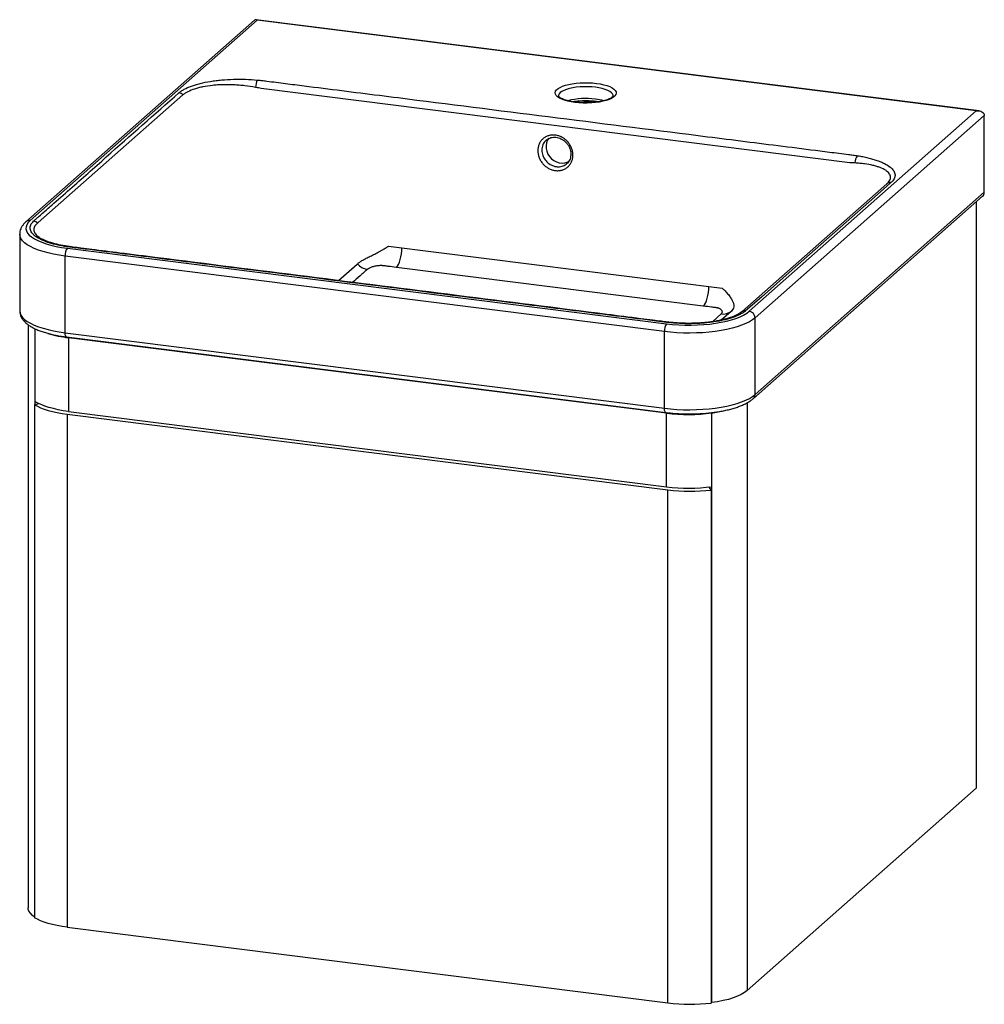
# Paper-space layout '_Dimetric' of a CAD drawing. Units: millimetres. Extents: x -306 to 311, y -99 to 531.
import ezdxf

# ---------------------------------------------------------------- set-up
doc = ezdxf.new("R2010")
doc.units = ezdxf.units.MM

psp = doc.layouts.new('_Dimetric')

# ---------------------------------------------------------------- linework, layer by layer
at = {"color": 7, "linetype": 'Continuous', "lineweight": 25}
for p, q in [((-156.1, 530.46), (-302.41, 401.43)), ((-154.45, 530.35), (-299.76, 402.2)), ((307.6, 472.4), (-155.27, 530.72)), ((305.77, 472.37), (-154.45, 530.35)), ((224.77, 439.25), (-151.94, 486.71)), ((-201.96, 482.57), (-294.56, 400.91)), ((160.46, 344.22), (305.77, 472.37)), ((310.93, 469.37), (164.2, 339.98)), ((310.93, 420.35), (310.93, 469.37)), ((30.6, 453.56), (30.4, 453.37)), ((43.47, 438.48), (43.68, 438.72)), ((156.02, 344.14), (248.62, 425.81)), ((163.11, 288.42), (309.83, 417.82)), ((164.2, 290.95), (310.93, 420.35)), ((305.78, 414.25), (305.78, 39.16)), ((-306.41, 393.6), (-306.41, 344.57)), ((-292.09, 390.52), (-291.78, 390.36)), ((-275.91, 384.58), (107.61, 336.27)), ((-70.31, 385.92), (143.14, 359.02)), ((106.2, 331.25), (-277.32, 379.57)), ((-277.32, 330.54), (-277.32, 379.57)), ((131.1, 347.55), (-65.34, 372.3)), ((155.52, 343.74), (155.66, 343.83)), ((-300.94, 335.6), (-300.94, -37.32)), ((109.03, 337.25), (109.05, 337.24)), ((164.2, 290.95), (164.2, 339.98)), ((-296.62, 333.1), (-296.62, 284.57)), ((-277.32, 330.54), (106.2, 282.22)), ((-276.41, 327.82), (107.11, 279.5)), ((106.2, 282.22), (106.2, 331.25)), ((107.5, 279.13), (-275.08, 327.33)), ((-275.08, 327.33), (-275.08, 280.19)), ((-296.93, 284.49), (-294.09, 285.19)), ((-296.93, 284.49), (-296.93, -43.61)), ((-275.98, 278.41), (108.39, 229.99)), ((-275.98, 278.41), (-275.98, -49.68)), ((-275.08, 280.19), (107.5, 231.98)), ((107.5, 231.98), (107.5, 279.13)), ((136.28, 279.41), (136.43, 279.21)), ((136.43, 279.21), (136.43, -97.91)), ((108.39, -98.11), (108.39, 229.99)), ((136.16, 229.92), (134.92, 231.88)), ((136.16, 229.92), (136.16, -98.17)), ((159.06, -90.24), (305.78, 39.16)), ((-275.98, -49.68), (108.39, -98.11)), ((136.16, -97.56), (136.43, -97.91))]:
    psp.add_line(p, q, dxfattribs=at)
at = {"color": 8, "linetype": 'Continuous', "lineweight": 25}
for p, q in [((59.84, 477.67), (51.17, 478.76)), ((-102.27, 363.86), (-90.43, 374.31)), ((137.11, 337.61), (142.56, 342.54)), ((148.82, 344.16), (142.53, 338.61)), ((159.06, 285.66), (159.06, -90.24))]:
    psp.add_line(p, q, dxfattribs=at)
at = {"color": 7, "linetype": 'Continuous', "lineweight": 25, "flags": 128}
for points in [[(62.76, 489.98), (65.18, 489.61), (67.42, 489.13), (69.45, 488.56), (71.23, 487.9), (72.72, 487.17), (73.9, 486.37), (74.74, 485.53), (75.23, 484.66), (75.36, 483.77), (75.12, 482.89), (74.53, 482.02), (73.59, 481.19), (72.32, 480.41), (70.74, 479.7), (68.89, 479.06), (66.79, 478.52), (64.49, 478.07), (62.02, 477.73), (59.45, 477.51), (56.8, 477.41), (54.14, 477.43), (51.52, 477.56), (48.97, 477.82), (46.55, 478.19), (44.3, 478.67), (42.27, 479.24), (40.49, 479.9), (39, 480.63), (37.82, 481.43), (36.98, 482.27), (36.49, 483.14), (36.37, 484.03), (36.6, 484.91), (37.19, 485.78), (38.13, 486.61), (39.41, 487.39), (40.98, 488.1), (42.84, 488.74), (44.94, 489.28), (47.24, 489.73), (49.7, 490.07), (52.27, 490.29), (54.92, 490.39), (57.58, 490.37), (60.21, 490.24), (62.76, 489.98)], [(305.77, 472.37), (306.78, 472.45), (307.75, 472.38), (308.64, 472.17), (309.42, 471.81), (310.06, 471.34), (310.54, 470.76), (310.83, 470.1), (310.93, 469.37)], [(32.14, 454.91), (31.27, 453.49), (30.68, 451.87), (30.43, 450.13), (30.52, 448.32), (30.94, 446.53), (31.67, 444.81), (32.71, 443.22), (33.99, 441.82), (35.49, 440.66), (37.14, 439.79), (38.89, 439.23), (40.66, 439), (42.41, 439.12), (44.06, 439.58), (44.91, 439.97)], [(251.19, 426.51), (248.36, 424.01), (237.05, 414.04), (191.79, 374.12), (187.93, 370.72), (178.17, 361.95), (168.41, 353.18), (158.16, 344.48)], [(-299.76, 402.2), (-301, 400.92), (-301.85, 399.61), (-302.32, 398.28), (-302.39, 396.94), (-302.07, 395.6), (-301.35, 394.28), (-300.25, 392.99), (-298.78, 391.75), (-296.95, 390.55), (-294.77, 389.42), (-292.27, 388.37), (-289.48, 387.41), (-286.41, 386.54), (-283.11, 385.77), (-279.59, 385.12), (-275.91, 384.58)], [(-65.34, 372.3), (-64.65, 373.09), (-63.99, 374.21), (-63.37, 375.62), (-62.84, 377.26), (-62.4, 379.08), (-62.07, 381), (-61.87, 382.95), (-61.8, 384.84)], [(131.1, 347.55), (131.79, 348.34), (132.45, 349.46), (133.06, 350.87), (133.6, 352.52), (134.04, 354.33), (134.37, 356.25), (134.57, 358.2), (134.63, 360.1)], [(107.61, 336.27), (111.44, 335.85), (115.37, 335.57), (119.37, 335.41), (123.39, 335.39), (127.4, 335.5), (131.36, 335.74), (135.23, 336.1), (138.98, 336.59), (142.56, 337.2), (145.95, 337.93), (149.1, 338.76), (152, 339.69), (154.6, 340.72), (156.9, 341.82), (158.86, 342.99), (160.46, 344.22)], [(164.2, 339.98), (162.56, 338.7), (160.56, 337.49), (158.24, 336.34), (155.61, 335.26), (152.7, 334.28), (149.52, 333.38), (146.11, 332.59), (142.5, 331.91), (138.71, 331.34), (134.78, 330.89), (130.74, 330.56), (126.63, 330.35), (122.48, 330.28), (118.33, 330.33), (114.21, 330.51), (110.15, 330.82), (106.2, 331.25)], [(106.2, 282.22), (110.15, 281.79), (114.21, 281.49), (118.33, 281.31), (122.48, 281.25), (126.63, 281.33), (130.74, 281.53), (134.78, 281.86), (138.71, 282.31), (142.5, 282.88), (146.11, 283.56), (149.52, 284.36), (152.7, 285.25), (155.61, 286.24), (158.24, 287.31), (160.56, 288.46), (162.56, 289.68), (164.2, 290.95)], [(-296.93, 284.49), (-295.1, 283.48), (-293, 282.53), (-290.66, 281.64), (-288.09, 280.83), (-285.31, 280.09), (-282.35, 279.44), (-279.23, 278.88), (-275.98, 278.41)], [(-275.08, 280.19), (-278.48, 280.67), (-281.73, 281.27), (-284.8, 281.96), (-287.66, 282.74), (-290.3, 283.6), (-292.68, 284.54), (-294.79, 285.56), (-296.62, 286.63)], [(-296.93, -43.14), (-298.3, -42.09), (-299.58, -40.77), (-300.45, -39.42), (-300.88, -38.04), (-300.94, -37.32)], [(-275.98, -49.68), (-279.23, -49.22), (-282.35, -48.66), (-285.31, -48.01), (-288.09, -47.27), (-290.66, -46.46), (-293, -45.57), (-295.1, -44.62), (-296.93, -43.61)], [(159.06, -90.24), (157.39, -91.51), (155.34, -92.71), (152.92, -93.84), (150.17, -94.87), (147.11, -95.81), (143.78, -96.63), (140.21, -97.34), (136.43, -97.91)]]:
    psp.add_lwpolyline(points, dxfattribs=at)
at = {"color": 8, "linetype": 'Continuous', "lineweight": 25, "flags": 128}
for points in [[(62.05, 487.47), (59.66, 487.71), (57.19, 487.83), (54.69, 487.83), (52.22, 487.72), (49.82, 487.49), (47.54, 487.15), (45.44, 486.7), (43.54, 486.16), (41.9, 485.53), (40.54, 484.83), (39.49, 484.08), (38.78, 483.28), (38.41, 482.46), (38.36, 481.98)], [(73.36, 482.02), (73.32, 482.41), (72.98, 483.23), (72.28, 484.03), (71.26, 484.79), (69.92, 485.49), (68.29, 486.12), (66.41, 486.67), (64.32, 487.12), (62.05, 487.47)], [(-277.32, 379.57), (-281.14, 380.12), (-284.78, 380.78), (-288.23, 381.55), (-291.45, 382.43), (-294.41, 383.4), (-297.1, 384.46), (-299.47, 385.6), (-301.53, 386.8), (-303.24, 388.06), (-304.59, 389.37), (-305.57, 390.72), (-306.18, 392.09), (-306.41, 393.47), (-306.41, 393.62)], [(-306.41, 344.57), (-306.41, 344.45), (-306.18, 343.06), (-305.57, 341.69), (-304.59, 340.35), (-303.24, 339.04), (-301.53, 337.78), (-299.47, 336.57), (-297.1, 335.43), (-294.41, 334.38), (-291.45, 333.4), (-288.23, 332.53), (-284.78, 331.75), (-281.14, 331.09), (-277.32, 330.54)], [(-276.41, 327.82), (-276.45, 327.83), (-276.69, 327.96), (-276.91, 328.24), (-277.08, 328.66), (-277.21, 329.19), (-277.29, 329.83), (-277.32, 330.54)], [(107.11, 279.5), (107.07, 279.51), (106.83, 279.64), (106.61, 279.92), (106.44, 280.34), (106.31, 280.87), (106.23, 281.51), (106.2, 282.22)]]:
    psp.add_lwpolyline(points, dxfattribs=at)
at = {"color": 7, "linetype": 'Continuous', "lineweight": 25}
for centre, radius, start, end in [((-155.34, 529.46), 1.26, 45.19581, 127.1092), ((-145.8, 487.74), 9.6, 152.71478, 182.00533), ((-205.11, 479.69), 4.27, 42.46572, 82.10037), ((234.62, 439.3), 6.5, 136.96768, 181.91307), ((250.72, 423.19), 3.35, 81.90201, 128.68136), ((307.59, 420.29), 3.33, 312.15804, 0.97766), ((-298.05, 397.65), 4.28, 43.77339, 82.82105), ((-269.46, 380.06), 7.88, 144.93094, 183.59311), ((-82.26, 381.59), 10.64, 221.61313, 261.30432), ((143.66, 351.06), 8.59, 262.62097, 308.89161), ((157.66, 341.25), 3.27, 81.2538, 127.81558), ((159.84, 339.89), 4.37, 1.05871, 81.76054), ((114.06, 331.74), 7.88, 144.93094, 183.59311), ((-266.24, 403.09), 76.28, 253.1276, 263.33865), ((121.63, 394.03), 115.78, 262.98804, 277.34463), ((125.72, 362.13), 83.61, 277.36036, 283.17082), ((121.63, 346.89), 115.78, 262.98804, 277.34463), ((122.54, 345.24), 116.12, 263.00169, 276.73668), ((122.54, 17.15), 116.12, 263.00169, 276.73668)]:
    psp.add_arc(centre, radius, start, end, dxfattribs=at)
at = {"color": 8, "linetype": 'Continuous', "lineweight": 25}
for centre, radius, start, end in [((55.92, 434.11), 46.23, 82.38278, 104.5158), ((58.05, 446.04), 34.13, 74.08463, 83.2697), ((-300.24, 398.91), 3.32, 81.73873, 130.98118), ((-274.59, 384.88), 0.697, 85.42998, 133.88202), ((109, 336.68), 0.57, 87.267, 139.86406), ((160.87, 290.89), 3.34, 312.41323, 0.974)]:
    psp.add_arc(centre, radius, start, end, dxfattribs=at)
at = {"color": 7, "linetype": 'Continuous', "lineweight": 25}
for points, knots in [([(-204.52, 483.92), (-204.29, 484.12), (-204.05, 484.32), (-203.54, 484.72), (-203.01, 485.11), (-202.41, 485.49), (-201.79, 485.86), (-201.47, 486.05), (-199.78, 486.96), (-198.24, 487.64), (-195.66, 488.57), (-194.75, 488.87), (-193.31, 489.3), (-192.82, 489.44), (-191.83, 489.71), (-191.32, 489.85), (-188.75, 490.48), (-186.57, 490.92), (-183.13, 491.47), (-181.95, 491.64), (-179.53, 491.94), (-178.31, 492.07), (-174.62, 492.4), (-172.11, 492.55), (-168.93, 492.64), (-168.3, 492.65), (-167.01, 492.67), (-166.37, 492.67), (-164.44, 492.67), (-163.16, 492.65), (-159.34, 492.53), (-156.82, 492.37), (-154.34, 492.14)], [0, 0, 0, 0, 0.03125, 0.03125, 0.0625, 0.09375, 0.09375, 0.125, 0.125, 0.25, 0.25, 0.3125, 0.3125, 0.34375, 0.34375, 0.375, 0.375, 0.5, 0.5, 0.5625, 0.5625, 0.625, 0.625, 0.75, 0.75, 0.78125, 0.78125, 0.8125, 0.8125, 0.875, 0.875, 1, 1, 1, 1]), ([(-154.34, 492.14), (-153.3, 492.05), (-152.28, 491.94), (-150.77, 491.76), (-150.27, 491.7), (-149.27, 491.57), (-146.77, 491.26), (-140.26, 490.44), (-126.26, 488.67), (-98.24, 485.14), (-42.21, 478.08), (37.83, 468), (117.87, 457.91), (173.9, 450.85), (201.92, 447.33), (215.92, 445.56), (222.43, 444.74), (224.93, 444.43), (225.93, 444.3), (226.43, 444.24), (227.92, 444.04), (228.9, 443.9), (229.87, 443.74)], [0, 0, 0, 0, 0.007813, 0.007813, 0.011719, 0.011719, 0.015625, 0.03125, 0.0625, 0.125, 0.25, 0.5, 0.75, 0.875, 0.9375, 0.96875, 0.984375, 0.988281, 0.988281, 0.992187, 0.992187, 1, 1, 1, 1]), ([(-155.4, 487.41), (-157.67, 487.83), (-159.98, 488.18), (-163.48, 488.59), (-164.66, 488.71), (-166.44, 488.86), (-167.03, 488.9), (-168.21, 488.98), (-168.8, 489.02), (-171.73, 489.16), (-174.04, 489.19), (-177.47, 489.1), (-178.6, 489.05), (-180.85, 488.9), (-181.95, 488.81), (-185.16, 488.46), (-187.19, 488.15), (-189.59, 487.67), (-190.07, 487.57), (-191, 487.36), (-191.46, 487.24), (-192.81, 486.9), (-193.66, 486.65), (-196.08, 485.87), (-197.52, 485.28), (-199.1, 484.48), (-199.4, 484.32), (-199.99, 483.98), (-200.54, 483.64), (-201.04, 483.29), (-201.52, 482.94), (-201.74, 482.76), (-201.96, 482.57)], [0, 0, 0, 0, 0.125, 0.125, 0.1875, 0.1875, 0.21875, 0.21875, 0.25, 0.25, 0.375, 0.375, 0.4375, 0.4375, 0.5, 0.5, 0.625, 0.625, 0.65625, 0.65625, 0.6875, 0.6875, 0.75, 0.75, 0.875, 0.875, 0.90625, 0.90625, 0.9375, 0.96875, 0.96875, 1, 1, 1, 1]), ([(-297.51, 401.89), (-297.29, 402.11), (-297.05, 402.32), (-296.56, 402.75), (-295.83, 403.39), (-294.14, 404.88), (-290.75, 407.87), (-283.97, 413.85), (-270.4, 425.82), (-243.27, 449.74), (-220.02, 470.25), (-204.52, 483.92)], [0, 0, 0, 0, 0.007812, 0.007812, 0.015625, 0.03125, 0.0625, 0.125, 0.25, 0.5, 1, 1, 1, 1]), ([(73.36, 482.01), (73.36, 481.99), (73.36, 481.96), (73.27, 481.74), (72.95, 481.35), (72.35, 480.85), (71.44, 480.3), (70.24, 479.75), (68.78, 479.22), (67.06, 478.73), (65.13, 478.31), (63.02, 477.97), (60.77, 477.71), (58.42, 477.56), (56.02, 477.5), (53.62, 477.54), (51.26, 477.69), (48.98, 477.93), (46.83, 478.27), (44.85, 478.69), (43.08, 479.17), (41.55, 479.72), (40.31, 480.29), (39.37, 480.85), (38.75, 481.37), (38.43, 481.77), (38.36, 481.96), (38.36, 481.99), (38.37, 482.01)], [0, 0, 0, 0, 0.033346, 0.069396, 0.104237, 0.141141, 0.17816, 0.216036, 0.254863, 0.294473, 0.334666, 0.375269, 0.416152, 0.457218, 0.498391, 0.53961, 0.580813, 0.621935, 0.662912, 0.703666, 0.74409, 0.784045, 0.823348, 0.861791, 0.899236, 0.935922, 0.972864, 1, 1, 1, 1]), ([(47.11, 478.24), (47.31, 478.28), (48.18, 478.45), (49.88, 478.66), (52.18, 478.87), (54.56, 478.97), (56.97, 478.98), (59.35, 478.88), (61.2, 478.72), (62.62, 478.56), (63.61, 478.42), (64.28, 478.3), (64.59, 478.24)], [0, 0, 0, 0, 0.037378, 0.167406, 0.298153, 0.429348, 0.560778, 0.692263, 0.823576, 0.872722, 0.941475, 1, 1, 1, 1]), ([(47.64, 444.12), (47.64, 443.75), (47.62, 443.38), (47.55, 442.65), (47.49, 442.28), (47.28, 441.22), (47.06, 440.54), (46.64, 439.57), (46.49, 439.26), (46.14, 438.64), (45.95, 438.35), (45.33, 437.5), (44.87, 436.99), (44.09, 436.3), (43.81, 436.09), (43.24, 435.69), (42.95, 435.51), (42.04, 435.01), (41.39, 434.74), (40.02, 434.34), (39.32, 434.22), (38.24, 434.14), (37.88, 434.13), (37.15, 434.15), (36.77, 434.18), (35.67, 434.32), (34.94, 434.48), (33.86, 434.84), (33.51, 434.97), (32.8, 435.28), (32.45, 435.45), (31.44, 436), (30.79, 436.43), (29.87, 437.16), (29.57, 437.42), (29.01, 437.96), (28.46, 438.53), (27.97, 439.14), (27.51, 439.77), (27.29, 440.1), (26.67, 441.1), (26.33, 441.8), (25.91, 442.87), (25.78, 443.24), (25.57, 443.97), (25.48, 444.35), (25.26, 445.47), (25.19, 446.23), (25.19, 447.7), (25.26, 448.42), (25.48, 449.48), (25.57, 449.83), (25.78, 450.52), (25.91, 450.85), (26.33, 451.82), (26.67, 452.43), (27.29, 453.28), (27.51, 453.55), (27.97, 454.07), (28.46, 454.55), (29.01, 454.98), (29.57, 455.38), (29.87, 455.56), (30.79, 456.07), (31.44, 456.33), (32.45, 456.63), (32.8, 456.71), (33.51, 456.84), (33.86, 456.88), (34.94, 456.96), (35.67, 456.94), (36.77, 456.81), (37.15, 456.74), (37.88, 456.58), (38.24, 456.48), (39.32, 456.13), (40.02, 455.82), (41.39, 455.08), (42.04, 454.65), (42.95, 453.92), (43.24, 453.67), (43.81, 453.12), (44.09, 452.84), (44.87, 451.95), (45.33, 451.33), (45.95, 450.33), (46.14, 449.98), (46.49, 449.28), (46.64, 448.93), (47.06, 447.85), (47.28, 447.12), (47.49, 446), (47.55, 445.62), (47.62, 444.87), (47.64, 444.5), (47.64, 444.12)], [0, 0, 0, 0, 0.015625, 0.015625, 0.03125, 0.03125, 0.0625, 0.0625, 0.078125, 0.078125, 0.09375, 0.09375, 0.125, 0.125, 0.140625, 0.140625, 0.15625, 0.15625, 0.1875, 0.1875, 0.21875, 0.21875, 0.234375, 0.234375, 0.25, 0.25, 0.28125, 0.28125, 0.296875, 0.296875, 0.3125, 0.3125, 0.34375, 0.34375, 0.359375, 0.359375, 0.375, 0.390625, 0.390625, 0.40625, 0.40625, 0.4375, 0.4375, 0.453125, 0.453125, 0.46875, 0.46875, 0.5, 0.5, 0.53125, 0.53125, 0.546875, 0.546875, 0.5625, 0.5625, 0.59375, 0.59375, 0.609375, 0.609375, 0.625, 0.640625, 0.640625, 0.65625, 0.65625, 0.6875, 0.6875, 0.703125, 0.703125, 0.71875, 0.71875, 0.75, 0.75, 0.765625, 0.765625, 0.78125, 0.78125, 0.8125, 0.8125, 0.84375, 0.84375, 0.859375, 0.859375, 0.875, 0.875, 0.90625, 0.90625, 0.921875, 0.921875, 0.9375, 0.9375, 0.96875, 0.96875, 0.984375, 0.984375, 1, 1, 1, 1]), ([(30.34, 453.45), (30.49, 453.61), (31, 454.13), (32.07, 454.77), (33.52, 455.33), (35.1, 455.59), (36.74, 455.56), (38.38, 455.22), (39.99, 454.61), (41.5, 453.73), (42.87, 452.62), (44.06, 451.31), (45.03, 449.84), (45.74, 448.29), (46.08, 447.1), (46.19, 446.46), (46.22, 446.34)], [0, 0, 0, 0, 0.035137, 0.116578, 0.19802, 0.278965, 0.359052, 0.438621, 0.51762, 0.596268, 0.674592, 0.75274, 0.830706, 0.908557, 0.982672, 1, 1, 1, 1]), ([(46.22, 446.34), (46.25, 446.07), (46.37, 445.26), (46.35, 443.9), (46.07, 442.34), (45.52, 440.89), (44.69, 439.63), (44, 438.81), (43.54, 438.5), (43.49, 438.47)], [0, 0, 0, 0, 0.085413, 0.262854, 0.440177, 0.618559, 0.798979, 0.980972, 1, 1, 1, 1]), ([(229.87, 443.74), (231.03, 443.55), (232.16, 443.35), (233.81, 443.01), (234.36, 442.9), (235.43, 442.66), (235.96, 442.54), (238.55, 441.91), (240.47, 441.35), (243.12, 440.43), (243.96, 440.11), (245.16, 439.61), (245.55, 439.44), (246.31, 439.09), (246.67, 438.91), (248.43, 438.02), (249.63, 437.27), (250.87, 436.29), (251.11, 436.09), (251.55, 435.69), (251.76, 435.49), (252.33, 434.87), (252.66, 434.46), (253.46, 433.21), (253.75, 432.37), (253.82, 431.3), (253.81, 431.09), (253.78, 430.66), (253.74, 430.44), (253.6, 429.81), (253.44, 429.38), (253, 428.55), (252.72, 428.14), (252.22, 427.52), (252.03, 427.32), (251.63, 426.91), (251.42, 426.71), (251.19, 426.51)], [0, 0, 0, 0, 0.0625, 0.0625, 0.09375, 0.09375, 0.125, 0.125, 0.25, 0.25, 0.3125, 0.3125, 0.34375, 0.34375, 0.375, 0.375, 0.5, 0.5, 0.53125, 0.53125, 0.5625, 0.5625, 0.625, 0.625, 0.75, 0.75, 0.78125, 0.78125, 0.8125, 0.8125, 0.875, 0.875, 0.9375, 0.9375, 0.96875, 0.96875, 1, 1, 1, 1]), ([(248.62, 425.81), (248.84, 425.99), (249.03, 426.17), (249.39, 426.54), (249.56, 426.73), (250.01, 427.28), (250.26, 427.65), (250.64, 428.39), (250.77, 428.77), (250.88, 429.33), (250.91, 429.52), (250.92, 429.9), (250.92, 430.08), (250.81, 431.01), (250.5, 431.74), (249.69, 432.78), (249.37, 433.12), (248.8, 433.62), (248.59, 433.79), (248.16, 434.11), (247.93, 434.27), (246.72, 435.05), (245.56, 435.62), (243.87, 436.27), (243.52, 436.39), (242.8, 436.64), (242.42, 436.76), (241.28, 437.1), (240.48, 437.32), (237.98, 437.9), (236.18, 438.23), (233.28, 438.62), (232.28, 438.74), (230.24, 438.94), (229.19, 439.02), (228.12, 439.09)], [0, 0, 0, 0, 0.03125, 0.03125, 0.0625, 0.0625, 0.125, 0.125, 0.1875, 0.1875, 0.21875, 0.21875, 0.25, 0.25, 0.375, 0.375, 0.4375, 0.4375, 0.46875, 0.46875, 0.5, 0.5, 0.625, 0.625, 0.65625, 0.65625, 0.6875, 0.6875, 0.75, 0.75, 0.875, 0.875, 0.9375, 0.9375, 1, 1, 1, 1]), ([(-302.41, 401.43), (-302.69, 401.17), (-303.45, 400.47), (-304.48, 399.26), (-305.41, 397.78), (-306.03, 396.26), (-306.37, 394.87), (-306.37, 393.99), (-306.37, 393.63)], [0, 0, 0, 0, 0.125078, 0.332842, 0.525883, 0.707548, 0.882369, 1, 1, 1, 1]), ([(-275.07, 385.38), (-276.24, 385.54), (-277.38, 385.71), (-279.06, 386), (-279.61, 386.1), (-280.7, 386.31), (-281.24, 386.42), (-283.88, 386.99), (-285.83, 387.51), (-288.53, 388.37), (-289.39, 388.67), (-290.62, 389.15), (-291.02, 389.31), (-291.8, 389.64), (-292.17, 389.81), (-293.98, 390.66), (-295.21, 391.38), (-296.5, 392.33), (-296.74, 392.52), (-297.21, 392.91), (-297.42, 393.1), (-298.03, 393.7), (-298.38, 394.1), (-299.24, 395.31), (-299.58, 396.13), (-299.71, 397.18), (-299.73, 397.39), (-299.72, 397.81), (-299.7, 398.02), (-299.6, 398.64), (-299.48, 399.06), (-298.93, 400.29), (-298.34, 401.1), (-297.51, 401.89)], [0, 0, 0, 0, 0.0625, 0.0625, 0.09375, 0.09375, 0.125, 0.125, 0.25, 0.25, 0.3125, 0.3125, 0.34375, 0.34375, 0.375, 0.375, 0.5, 0.5, 0.53125, 0.53125, 0.5625, 0.5625, 0.625, 0.625, 0.75, 0.75, 0.78125, 0.78125, 0.8125, 0.8125, 0.875, 0.875, 1, 1, 1, 1]), ([(-274.53, 385.57), (-275.48, 385.71), (-277.36, 385.98), (-280.08, 386.48), (-282.72, 387.07), (-285.25, 387.75), (-287.57, 388.49), (-289.63, 389.28), (-291.15, 389.95), (-291.86, 390.36), (-292.09, 390.49)], [0, 0, 0, 0, 0.127763, 0.255207, 0.389065, 0.527138, 0.664825, 0.801236, 0.935411, 1, 1, 1, 1]), ([(108.56, 337.04), (108.06, 337.1), (107.56, 337.17), (106.56, 337.29), (105.06, 337.48), (101.56, 337.92), (94.57, 338.8), (80.58, 340.57), (52.61, 344.09), (-3.34, 351.14), (-83.26, 361.21), (-163.18, 371.28), (-219.13, 378.33), (-247.1, 381.85), (-261.09, 383.61), (-268.08, 384.49), (-271.58, 384.93), (-273.08, 385.12), (-274.08, 385.25), (-274.58, 385.31), (-275.07, 385.38)], [0, 0, 0, 0, 0.003906, 0.003906, 0.007812, 0.015625, 0.03125, 0.0625, 0.125, 0.25, 0.5, 0.75, 0.875, 0.9375, 0.96875, 0.984375, 0.992188, 0.996094, 0.996094, 1, 1, 1, 1]), ([(109.02, 337.25), (108.73, 337.28), (107.11, 337.44), (103.74, 337.89), (98.07, 338.63), (86.4, 340.08), (12.67, 349.41), (-90.48, 362.37), (-194.34, 375.46), (-240.28, 381.25), (-256.57, 383.3), (-266.52, 384.56), (-271.33, 385.12), (-273.74, 385.46), (-274.53, 385.57)], [0, 0, 0, 0, 0.002285, 0.012416, 0.026493, 0.046895, 0.103525, 0.603437, 0.853393, 0.915882, 0.962748, 0.980801, 0.99369, 1, 1, 1, 1]), ([(-90.21, 374.52), (-89.8, 374.92), (-89.32, 375.31), (-88.2, 376.11), (-87.58, 376.51), (-86.53, 377.12), (-86.16, 377.33), (-85.4, 377.74), (-85.01, 377.95), (-83.79, 378.58), (-82.92, 379), (-81.56, 379.67), (-81.09, 379.9), (-80.13, 380.38), (-79.63, 380.62), (-78.15, 381.37), (-77.15, 381.89), (-75.62, 382.75), (-75.12, 383.04), (-74.12, 383.63), (-73.63, 383.93), (-72.65, 384.52), (-72.16, 384.82), (-71.46, 385.24), (-71.22, 385.38), (-70.88, 385.59), (-70.7, 385.69), (-70.53, 385.79), (-70.42, 385.85), (-70.36, 385.88), (-70.31, 385.92)], [0, 0, 0, 0, 0.125, 0.125, 0.25, 0.25, 0.3125, 0.3125, 0.375, 0.375, 0.5, 0.5, 0.5625, 0.5625, 0.625, 0.625, 0.75, 0.75, 0.8125, 0.8125, 0.875, 0.875, 0.9375, 0.9375, 0.96875, 0.96875, 0.984375, 0.992187, 0.992187, 1, 1, 1, 1]), ([(-90.43, 374.31), (-90.43, 374.31), (-90.43, 374.31), (-90.43, 374.31), (-90.36, 374.38), (-90.29, 374.45), (-90.21, 374.52)], [-0.00000006, -0.00000006, -0.00000006, -0.00000006, 0, 0, 0, 0.0006344051, 0.0006344051, 0.0006344051, 0.0006344051]), ([(-65.34, 372.3), (-67.08, 372.52), (-69.7, 372.85), (-72.53, 373.2), (-73.62, 373.34), (-74.06, 373.4), (-74.29, 373.42), (-74.98, 373.45), (-75.44, 373.44), (-76.36, 373.39), (-76.81, 373.35), (-77.68, 373.25), (-78.1, 373.19), (-79.32, 372.97), (-80.06, 372.79), (-81.08, 372.47), (-81.41, 372.36), (-82.01, 372.13), (-82.29, 372.01), (-83.07, 371.63), (-83.51, 371.36), (-83.87, 371.07)], [0, 0, 0, 0, 0.25, 0.375, 0.40625, 0.40625, 0.4375, 0.4375, 0.5, 0.5, 0.5625, 0.5625, 0.625, 0.625, 0.75, 0.75, 0.8125, 0.8125, 0.875, 0.875, 1, 1, 1, 1]), ([(143.14, 359.02), (143.25, 358.93), (143.36, 358.84), (143.58, 358.65), (143.69, 358.56), (144.01, 358.27), (144.22, 358.08), (144.83, 357.49), (145.22, 357.09), (145.96, 356.28), (146.31, 355.87), (146.97, 355.07), (147.28, 354.68), (147.85, 353.92), (148.12, 353.55), (148.61, 352.83), (148.84, 352.47), (149.47, 351.46), (149.8, 350.83), (150.17, 349.93), (150.28, 349.64), (150.44, 349.08), (150.51, 348.8), (150.63, 348), (150.63, 347.5), (150.46, 346.52), (150.29, 346.06), (149.8, 345.19), (149.47, 344.77), (149.06, 344.38)], [0, 0, 0, 0, 0.015625, 0.015625, 0.03125, 0.03125, 0.0625, 0.0625, 0.125, 0.125, 0.1875, 0.1875, 0.25, 0.25, 0.3125, 0.3125, 0.375, 0.375, 0.5, 0.5, 0.5625, 0.5625, 0.625, 0.625, 0.75, 0.75, 0.875, 0.875, 1, 1, 1, 1]), ([(142.56, 342.54), (142.86, 342.84), (143.07, 343.14), (143.23, 343.59), (143.26, 343.75), (143.28, 344.06), (143.25, 344.21), (143.16, 344.52), (143.08, 344.67), (142.88, 344.97), (142.75, 345.12), (142.42, 345.41), (142.23, 345.55), (141.89, 345.75), (141.77, 345.82), (141.51, 345.95), (141.37, 346.01), (141.07, 346.13), (140.91, 346.19), (140.57, 346.29), (140.38, 346.34), (140.09, 346.4), (139.99, 346.42), (139.78, 346.45), (139.67, 346.47), (139.35, 346.51), (138.26, 346.65), (135.44, 347), (132.84, 347.33), (131.1, 347.55)], [0, 0, 0, 0, 0.125, 0.125, 0.1875, 0.1875, 0.25, 0.25, 0.3125, 0.3125, 0.375, 0.375, 0.4375, 0.4375, 0.46875, 0.46875, 0.5, 0.5, 0.53125, 0.53125, 0.5625, 0.5625, 0.578125, 0.578125, 0.59375, 0.59375, 0.625, 0.75, 1, 1, 1, 1]), ([(-306.37, 344.57), (-306.38, 344.38), (-306.42, 343.64), (-306.16, 342.36), (-305.61, 340.8), (-304.77, 339.32), (-303.65, 337.9), (-302.23, 336.53), (-300.49, 335.21), (-298.43, 333.96), (-296.09, 332.79), (-293.51, 331.73), (-290.72, 330.78), (-287.75, 329.93), (-284.62, 329.18), (-281.33, 328.54), (-278.57, 328.1), (-276.9, 327.88), (-276.41, 327.82)], [0, 0, 0, 0, 0.019786, 0.076007, 0.132317, 0.190465, 0.252082, 0.318265, 0.388927, 0.462496, 0.536853, 0.610624, 0.683604, 0.755867, 0.827553, 0.898793, 0.969696, 1, 1, 1, 1]), ([(158.16, 344.48), (157.68, 344.09), (157.15, 343.71), (156.27, 343.16), (155.97, 342.97), (155.33, 342.61), (155, 342.43), (153.28, 341.55), (151.73, 340.9), (149.14, 340), (148.23, 339.72), (146.81, 339.31), (146.32, 339.18), (145.32, 338.92), (144.82, 338.79), (142.26, 338.19), (140.1, 337.78), (137.26, 337.36), (136.68, 337.27), (135.51, 337.12), (134.92, 337.05), (133.13, 336.85), (131.93, 336.73), (128.29, 336.45), (125.82, 336.34), (122.06, 336.29), (120.8, 336.29), (118.29, 336.34), (117.05, 336.38), (113.36, 336.57), (110.94, 336.77), (108.56, 337.04)], [0, 0, 0, 0, 0.0625, 0.0625, 0.09375, 0.09375, 0.125, 0.125, 0.25, 0.25, 0.3125, 0.3125, 0.34375, 0.34375, 0.375, 0.375, 0.5, 0.5, 0.53125, 0.53125, 0.5625, 0.5625, 0.625, 0.625, 0.75, 0.75, 0.8125, 0.8125, 0.875, 0.875, 1, 1, 1, 1]), ([(155.68, 343.85), (155.67, 343.84), (155.31, 343.53), (154.57, 343.03), (153.29, 342.26), (151.73, 341.49), (149.87, 340.72), (147.72, 339.98), (145.31, 339.27), (142.67, 338.62), (139.82, 338.04), (136.81, 337.55), (133.67, 337.15), (130.44, 336.84), (127.13, 336.63), (123.75, 336.52), (120.49, 336.51), (117.32, 336.59), (114.23, 336.78), (111.45, 337.01), (109.73, 337.2), (109.06, 337.28)], [0, 0, 0, 0, 0.001711, 0.05734, 0.108252, 0.161165, 0.21622, 0.272585, 0.330004, 0.388173, 0.446792, 0.505583, 0.564265, 0.622599, 0.680889, 0.739861, 0.799095, 0.850867, 0.905255, 0.962641, 1, 1, 1, 1]), ([(149.06, 344.38), (148.98, 344.3), (148.9, 344.23), (148.82, 344.16), (148.82, 344.16), (148.82, 344.16), (148.82, 344.16)], [0, 0, 0, 0, 0.0006344051, 0.0006344051, 0.0006344051, 0.0006344651, 0.0006344651, 0.0006344651, 0.0006344651]), ([(107.11, 279.5), (107.73, 279.43), (109.52, 279.21), (112.55, 278.93), (116.21, 278.71), (119.91, 278.59), (123.62, 278.58), (127.33, 278.68), (130.99, 278.88), (134.6, 279.19), (138.12, 279.61), (141.53, 280.14), (144.82, 280.76), (147.96, 281.48), (150.92, 282.31), (153.71, 283.23), (156.3, 284.26), (158.68, 285.4), (160.78, 286.63), (162.22, 287.65), (162.93, 288.27), (163.11, 288.42)], [0, 0, 0, 0, 0.029192, 0.084706, 0.14014, 0.195509, 0.250847, 0.306185, 0.361543, 0.416953, 0.472447, 0.528066, 0.583857, 0.639877, 0.6962, 0.752921, 0.810157, 0.868044, 0.9267, 0.981972, 1, 1, 1, 1])]:
    psp.add_open_spline(points, degree=3, knots=knots, dxfattribs=at)
for points in [[(-151.94, 486.71), (-153.08, 486.96), (-154.23, 487.19), (-155.4, 487.41)], [(228.12, 439.09), (227.03, 439.16), (225.91, 439.21), (224.77, 439.25)], [(-294.56, 400.91), (-294.7, 400.81), (-294.83, 400.71), (-294.96, 400.61)], [(155.66, 343.83), (155.79, 343.94), (155.91, 344.04), (156.02, 344.14)]]:
    psp.add_open_spline(points, degree=3, dxfattribs=at)
at = {"color": 8, "linetype": 'Continuous', "lineweight": 25}
for points, knots in [([(30.4, 453.37), (30.07, 453.11), (28.97, 452.22), (28.16, 450.3), (27.75, 448.15), (27.76, 446.41), (28.17, 444.21), (29.32, 441.63), (31.57, 439.05), (34.44, 437.28), (37.64, 436.49), (40.69, 436.87), (42.74, 437.63), (43.43, 438.43), (43.47, 438.48)], [0, 0, 0, 0, 0.046276, 0.155991, 0.217861, 0.279731, 0.334763, 0.444478, 0.554194, 0.663909, 0.773624, 0.883339, 0.993054, 1, 1, 1, 1]), ([(-294.96, 400.61), (-295.61, 400.01), (-296.92, 398.79), (-297.52, 396.79), (-297.11, 394.73), (-295.47, 392.75), (-293.84, 391.36), (-292.53, 390.73), (-292.4, 390.67)], [0, 0, 0, 0, 0.19307, 0.392209, 0.586248, 0.786559, 0.978496, 1, 1, 1, 1]), ([(-83.87, 371.07), (-83.98, 370.98), (-84.07, 370.9), (-84.27, 370.72), (-84.56, 370.46), (-85.25, 369.85), (-86.63, 368.64), (-89.39, 366.21), (-91.75, 364.13), (-93.32, 362.74)], [0, 0, 0, 0, 0.03125, 0.03125, 0.0625, 0.125, 0.25, 0.5, 1, 1, 1, 1])]:
    psp.add_open_spline(points, degree=3, knots=knots, dxfattribs=at)

doc.saveas('drawing.dxf')
